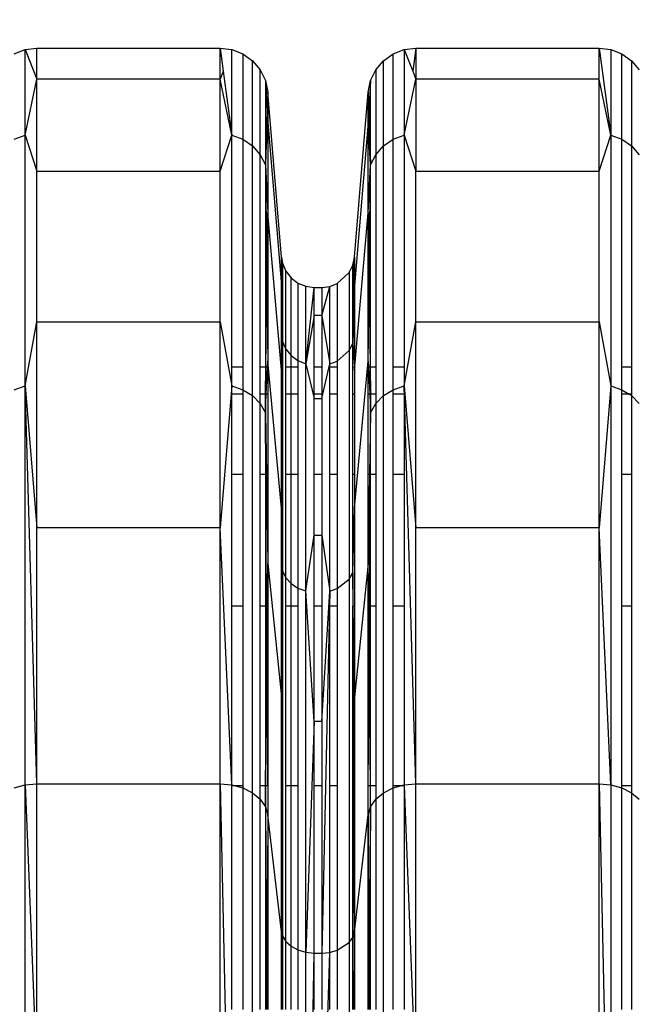
# Model space of a CAD drawing. Units: millimetres. Extents: x 36478 to 46646, y -7397 to 2997.
# Drawn here: x 42460 to 42537, y -3199 to -3076 of the extents above; entities that cross this region are included whole.
import ezdxf

# ---------------------------------------------------------------- set-up
doc = ezdxf.new("R2010")
doc.units = ezdxf.units.MM
doc.layers.add('Strefa bezpieczna', color=8, linetype='Continuous')
doc.dimstyles.get("Standard").update_dxf_attribs({"dimtxt": 180, "dimasz": 200, "dimexe": 0.18, "dimexo": 0.0625, "dimgap": 200, "dimtad": 0, "dimtih": 1, "dimtoh": 1, "dimlfac": 0.001, "dimzin": 0, "dimdsep": 46, "dimtxsty": 'Standard', "dimcen": 0.09, "dimse1": 1, "dimse2": 1, "dimadec": 0, "dimazin": 0, "dimtfac": 1, "dimtdec": 4, "dimtofl": 0, "dimtmove": 0, "dimatfit": 3, "dimfxl": 1, "dimtolj": 1, "dimtzin": 0, "dimarcsym": 0})

# ---------------------------------------------------------------- blocks, each defined once
blk = doc.blocks.new('*D113')
at = {"layer": 'Defpoints', "color": 0}
for p in [(41327.68, 1681.77), (36716.79, -7396.87), (43636.54, -7396.87)]:
    blk.add_point(p, dxfattribs=at)
at = {"layer": 'Strefa bezpieczna', "color": 0, "lineweight": -2}
for p, q in [((36716.79, 1481.77), (36716.79, -2567.55)), ((36716.79, -7196.87), (36716.79, -3147.55))]:
    blk.add_line(p, q, dxfattribs=at)
at = {"layer": 'Strefa bezpieczna', "color": 0}
for points in [[(36750.12, 1481.77), (36683.45, 1481.77), (36716.79, 1681.77)], [(36683.45, -7196.87), (36750.12, -7196.87), (36716.79, -7396.87)]]:
    blk.add_solid(points, dxfattribs=at)
at = {"layer": 'Strefa bezpieczna', "color": 0, "insert": (36716.79, -2857.55), "char_height": 180, "attachment_point": 5}
blk.add_mtext('\\A1;9.08', dxfattribs=at)
blk = doc.blocks.new('*D114')
at = {"layer": 'Defpoints', "color": 0}
for p in [(41594.54, 181.77), (37913.42, -5433.02), (43422.54, -5433.02)]:
    blk.add_point(p, dxfattribs=at)
at = {"layer": 'Strefa bezpieczna', "color": 0, "lineweight": -2}
for p, q in [((37913.42, -18.23), (37913.42, -2230.38)), ((37913.42, -5233.02), (37913.42, -2810.38))]:
    blk.add_line(p, q, dxfattribs=at)
at = {"layer": 'Strefa bezpieczna', "color": 0}
for points in [[(37946.75, -18.23), (37880.08, -18.23), (37913.42, 181.77)], [(37880.08, -5233.02), (37946.75, -5233.02), (37913.42, -5433.02)]]:
    blk.add_solid(points, dxfattribs=at)
at = {"layer": 'Strefa bezpieczna', "color": 0, "insert": (37913.42, -2520.38), "char_height": 180, "attachment_point": 5}
blk.add_mtext('\\A1;5.61', dxfattribs=at)
blk = doc.blocks.new('*D115')
at = {"layer": 'Defpoints', "color": 0}
for p in [(46645.54, 2878.69), (39190.82, -1425.94), (46645.54, -3394.11)]:
    blk.add_point(p, dxfattribs=at)
at = {"layer": 'Strefa bezpieczna', "color": 0, "lineweight": -2}
for p, q in [((39390.82, 2878.69), (42715.04, 2878.69)), ((46445.54, 2878.69), (43655.04, 2878.69))]:
    blk.add_line(p, q, dxfattribs=at)
at = {"layer": 'Strefa bezpieczna', "color": 0}
for points in [[(39390.82, 2912.02), (39390.82, 2845.36), (39190.82, 2878.69)], [(46445.54, 2845.36), (46445.54, 2912.02), (46645.54, 2878.69)]]:
    blk.add_solid(points, dxfattribs=at)
at = {"layer": 'Strefa bezpieczna', "color": 0, "insert": (43185.04, 2878.69), "char_height": 180, "attachment_point": 5}
blk.add_mtext('\\A1;7.45', dxfattribs=at)
blk = doc.blocks.new('*D116')
at = {"layer": 'Defpoints', "color": 0}
for p in [(45145.54, 2334.61), (45145.54, -3007.11), (40787.76, -3426.01)]:
    blk.add_point(p, dxfattribs=at)
at = {"layer": 'Strefa bezpieczna', "color": 0, "lineweight": -2}
for p, q in [((40987.76, 2334.61), (42672.44, 2334.61)), ((44945.54, 2334.61), (43612.44, 2334.61))]:
    blk.add_line(p, q, dxfattribs=at)
at = {"layer": 'Strefa bezpieczna', "color": 0}
for points in [[(40987.76, 2367.94), (40987.76, 2301.27), (40787.76, 2334.61)], [(44945.54, 2301.27), (44945.54, 2367.94), (45145.54, 2334.61)]]:
    blk.add_solid(points, dxfattribs=at)
at = {"layer": 'Strefa bezpieczna', "color": 0, "insert": (43142.44, 2334.61), "char_height": 180, "attachment_point": 5}
blk.add_mtext('\\A1;4.36', dxfattribs=at)

msp = doc.modelspace()

# ---------------------------------------------------------------- linework, layer by layer
for p, q in [((42459.422, -3079.832), (42460.805, -3079.293)), ((42460.805, -3079.293), (42462.277, -3079.109)), ((42460.805, -3090.02), (42460.805, -3079.293)), ((42460.805, -3079.293), (42462.277, -3082.987)), ((42462.277, -3082.987), (42462.277, -3079.109)), ((42462.277, -3079.109), (42485.236, -3079.109)), ((42485.236, -3082.987), (42485.236, -3079.109)), ((42485.236, -3079.109), (42486.708, -3079.293)), ((42485.236, -3079.109), (42485.627, -3082.006)), ((42486.708, -3090.02), (42486.708, -3079.293)), ((42486.708, -3079.293), (42488.09, -3079.832)), ((42506.922, -3079.832), (42508.305, -3079.293)), ((42508.305, -3079.293), (42509.777, -3079.109)), ((42508.305, -3079.293), (42508.305, -3090.02)), ((42508.305, -3079.293), (42509.386, -3082.006)), ((42509.777, -3079.109), (42509.386, -3082.006)), ((42509.777, -3079.109), (42509.777, -3082.987)), ((42509.777, -3079.109), (42532.736, -3079.109)), ((42532.736, -3082.987), (42532.736, -3079.109)), ((42532.736, -3079.109), (42534.208, -3079.293)), ((42532.736, -3079.109), (42534.208, -3090.02)), ((42534.208, -3079.293), (42535.59, -3079.832)), ((42534.208, -3079.293), (42534.208, -3090.02)), ((42488.09, -3079.832), (42488.09, -3090.54)), ((42488.09, -3079.832), (42489.298, -3080.694)), ((42505.714, -3080.694), (42506.922, -3079.832)), ((42506.922, -3090.54), (42506.922, -3079.832)), ((42535.59, -3090.54), (42535.59, -3079.832)), ((42535.59, -3079.832), (42536.798, -3080.694)), ((42489.298, -3091.373), (42489.298, -3080.694)), ((42489.298, -3080.694), (42490.257, -3081.826)), ((42504.755, -3081.826), (42505.714, -3080.694)), ((42505.714, -3091.373), (42505.714, -3080.694)), ((42536.798, -3080.694), (42536.798, -3091.373)), ((42536.798, -3080.694), (42537.757, -3081.826)), ((42460.805, -3090.02), (42462.277, -3082.987)), ((42462.277, -3094.526), (42462.277, -3082.987)), ((42485.236, -3082.987), (42462.277, -3082.987)), ((42485.627, -3082.006), (42485.236, -3082.987)), ((42485.236, -3094.526), (42485.236, -3082.987)), ((42486.708, -3090.02), (42485.236, -3082.987)), ((42485.627, -3082.006), (42486.708, -3090.02)), ((42490.257, -3092.467), (42490.257, -3081.826)), ((42490.257, -3081.826), (42490.91, -3083.159)), ((42504.103, -3083.159), (42504.755, -3081.826)), ((42504.755, -3081.826), (42504.755, -3092.467)), ((42508.305, -3090.02), (42509.777, -3082.987)), ((42509.386, -3082.006), (42509.777, -3082.987)), ((42509.777, -3082.987), (42509.777, -3094.526)), ((42532.736, -3082.987), (42509.777, -3082.987)), ((42532.736, -3094.526), (42532.736, -3082.987)), ((42534.208, -3090.02), (42532.736, -3082.987)), ((42490.91, -3083.159), (42490.91, -3093.754)), ((42490.91, -3083.159), (42491.215, -3084.611)), ((42490.91, -3083.159), (42491.134, -3087.029)), ((42503.798, -3084.611), (42504.103, -3083.159)), ((42504.103, -3083.159), (42503.879, -3087.029)), ((42504.103, -3093.754), (42504.103, -3083.159)), ((42491.215, -3084.611), (42491.134, -3087.029)), ((42491.215, -3084.611), (42491.215, -3088.421)), ((42492.942, -3105.335), (42491.215, -3084.611)), ((42502.071, -3105.335), (42503.798, -3084.611)), ((42503.798, -3088.421), (42503.798, -3084.611)), ((42503.798, -3084.611), (42503.879, -3087.029)), ((42491.134, -3087.029), (42490.91, -3093.754)), ((42491.134, -3087.029), (42491.215, -3088.421)), ((42503.879, -3087.029), (42503.798, -3088.421)), ((42503.879, -3087.029), (42504.103, -3093.754)), ((42490.91, -3093.754), (42491.215, -3088.421)), ((42491.215, -3088.421), (42491.215, -3099.759)), ((42491.215, -3088.421), (42492.942, -3108.89)), ((42503.798, -3088.421), (42502.071, -3108.89)), ((42503.798, -3099.759), (42503.798, -3088.421)), ((42504.103, -3093.754), (42503.798, -3088.421)), ((42459.422, -3090.54), (42460.805, -3090.02)), ((42460.805, -3121.47), (42460.805, -3090.02)), ((42460.805, -3090.02), (42462.277, -3094.526)), ((42485.236, -3094.526), (42486.708, -3090.02)), ((42486.708, -3090.02), (42488.09, -3090.54)), ((42486.708, -3119.109), (42486.708, -3090.02)), ((42506.922, -3090.54), (42508.305, -3090.02)), ((42508.305, -3090.02), (42509.777, -3094.526)), ((42508.305, -3090.02), (42508.305, -3119.109)), ((42532.736, -3094.526), (42534.208, -3090.02)), ((42534.208, -3090.02), (42535.59, -3090.54)), ((42534.208, -3090.02), (42534.208, -3121.47)), ((42488.09, -3090.54), (42489.298, -3091.373)), ((42488.09, -3090.54), (42488.09, -3119.109)), ((42489.298, -3122.683), (42489.298, -3091.373)), ((42489.298, -3091.373), (42490.257, -3092.467)), ((42504.755, -3092.467), (42505.714, -3091.373)), ((42505.714, -3091.373), (42506.922, -3090.54)), ((42505.714, -3122.683), (42505.714, -3091.373)), ((42506.922, -3119.109), (42506.922, -3090.54)), ((42535.59, -3090.54), (42536.798, -3091.373)), ((42535.59, -3119.109), (42535.59, -3090.54)), ((42536.798, -3091.373), (42537.757, -3092.467)), ((42536.798, -3091.373), (42536.798, -3119.109)), ((42490.257, -3092.467), (42490.91, -3093.754)), ((42490.257, -3119.109), (42490.257, -3092.467)), ((42504.103, -3093.754), (42504.755, -3092.467)), ((42504.755, -3092.467), (42504.755, -3119.109)), ((42490.91, -3093.754), (42491.215, -3099.759)), ((42490.91, -3093.754), (42491.101, -3109.139)), ((42490.91, -3093.754), (42490.91, -3119.109)), ((42503.798, -3099.759), (42504.103, -3093.754)), ((42503.912, -3109.139), (42504.103, -3093.754)), ((42504.103, -3119.109), (42504.103, -3093.754)), ((42462.277, -3113.442), (42462.277, -3094.526)), ((42462.277, -3094.526), (42485.236, -3094.526)), ((42485.236, -3113.442), (42485.236, -3094.526)), ((42509.777, -3113.442), (42509.777, -3094.526)), ((42509.777, -3094.526), (42532.736, -3094.526)), ((42532.736, -3113.442), (42532.736, -3094.526)), ((42491.101, -3109.139), (42491.215, -3099.759)), ((42491.215, -3099.759), (42491.215, -3118.344)), ((42492.942, -3119.468), (42491.215, -3099.759)), ((42502.071, -3119.468), (42503.798, -3099.759)), ((42503.798, -3118.344), (42503.798, -3099.759)), ((42503.798, -3099.759), (42503.912, -3109.139)), ((42492.942, -3105.335), (42493.068, -3106.058)), ((42492.942, -3108.89), (42492.942, -3105.335)), ((42492.975, -3108.137), (42492.942, -3105.335)), ((42492.975, -3108.137), (42493.068, -3106.058)), ((42493.068, -3106.058), (42493.479, -3107.051)), ((42493.068, -3106.058), (42493.068, -3115.873)), ((42501.414, -3107.245), (42501.862, -3106.331)), ((42501.862, -3106.331), (42502.071, -3105.335)), ((42501.862, -3116.137), (42501.862, -3106.331)), ((42502.015, -3108.209), (42501.862, -3106.331)), ((42502.015, -3108.209), (42502.071, -3105.335)), ((42502.071, -3105.335), (42502.071, -3108.89)), ((42493.479, -3107.051), (42494.133, -3107.903)), ((42493.479, -3116.832), (42493.479, -3107.051)), ((42499.927, -3108.613), (42501.414, -3107.245)), ((42501.414, -3107.245), (42501.414, -3117.02)), ((42492.942, -3108.89), (42492.975, -3108.137)), ((42492.942, -3108.89), (42493.068, -3115.873)), ((42492.942, -3119.109), (42492.942, -3108.89)), ((42493.068, -3115.873), (42492.975, -3108.137)), ((42494.133, -3107.903), (42494.986, -3108.558)), ((42494.133, -3117.656), (42494.133, -3107.903)), ((42494.986, -3108.558), (42495.978, -3108.969)), ((42494.986, -3108.558), (42494.986, -3118.287)), ((42498.979, -3108.983), (42499.927, -3108.613)), ((42499.927, -3108.613), (42499.927, -3118.341)), ((42501.862, -3116.137), (42502.015, -3108.209)), ((42502.071, -3108.89), (42501.862, -3116.137)), ((42502.071, -3108.89), (42502.015, -3108.209)), ((42502.071, -3108.89), (42502.071, -3119.109)), ((42490.979, -3119.109), (42491.101, -3109.139)), ((42491.101, -3109.139), (42491.215, -3118.344)), ((42495.978, -3108.969), (42497.044, -3109.109)), ((42495.978, -3118.685), (42495.978, -3108.969)), ((42495.978, -3118.685), (42497.044, -3109.109)), ((42497.044, -3112.618), (42497.044, -3109.109)), ((42497.044, -3109.109), (42497.969, -3109.109)), ((42497.969, -3109.109), (42498.979, -3108.983)), ((42497.969, -3112.618), (42498.979, -3108.983)), ((42497.969, -3109.109), (42497.969, -3112.618)), ((42498.979, -3118.699), (42498.979, -3108.983)), ((42503.798, -3118.344), (42503.912, -3109.139)), ((42503.912, -3109.139), (42504.033, -3119.109)), ((42497.044, -3112.618), (42495.978, -3118.685)), ((42497.969, -3112.618), (42497.044, -3112.618)), ((42497.044, -3119.109), (42497.044, -3112.618)), ((42497.969, -3112.618), (42498.979, -3118.699)), ((42497.969, -3112.618), (42497.969, -3119.109)), ((42460.805, -3121.47), (42462.277, -3113.442)), ((42462.277, -3139.269), (42462.277, -3113.442)), ((42462.277, -3113.442), (42485.236, -3113.442)), ((42485.236, -3139.269), (42485.236, -3113.442)), ((42485.236, -3113.442), (42486.708, -3121.47)), ((42508.305, -3121.47), (42509.777, -3113.442)), ((42509.777, -3139.269), (42509.777, -3113.442)), ((42509.777, -3113.442), (42532.736, -3113.442)), ((42532.736, -3139.269), (42532.736, -3113.442)), ((42532.736, -3113.442), (42534.208, -3121.47)), ((42492.942, -3119.109), (42493.068, -3115.873)), ((42493.068, -3115.873), (42493.479, -3116.832)), ((42493.068, -3115.873), (42493.068, -3119.109)), ((42501.414, -3117.02), (42501.862, -3116.137)), ((42501.862, -3116.137), (42502.071, -3119.109)), ((42501.862, -3119.109), (42501.862, -3116.137)), ((42493.479, -3116.832), (42494.133, -3117.656)), ((42493.479, -3119.109), (42493.479, -3116.832)), ((42499.927, -3118.341), (42501.414, -3117.02)), ((42501.414, -3117.02), (42501.414, -3145.678)), ((42491.179, -3119.109), (42491.215, -3118.344)), ((42492.942, -3136.809), (42491.215, -3118.344)), ((42491.215, -3118.344), (42491.215, -3119.109)), ((42494.133, -3117.656), (42494.986, -3118.287)), ((42494.133, -3119.109), (42494.133, -3117.656)), ((42494.986, -3118.287), (42495.978, -3118.685)), ((42494.986, -3118.287), (42494.986, -3119.109)), ((42495.978, -3118.685), (42497.044, -3123.058)), ((42495.978, -3147.17), (42495.978, -3118.685)), ((42497.969, -3123.058), (42498.979, -3118.699)), ((42498.979, -3118.699), (42499.927, -3118.341)), ((42498.979, -3119.109), (42498.979, -3118.699)), ((42499.927, -3118.341), (42499.927, -3119.109)), ((42502.071, -3136.809), (42503.798, -3118.344)), ((42503.798, -3118.344), (42503.834, -3119.109)), ((42503.798, -3119.109), (42503.798, -3118.344)), ((42488.09, -3119.109), (42486.708, -3119.109)), ((42486.708, -3121.47), (42486.708, -3119.109)), ((42488.09, -3119.109), (42488.09, -3121.937)), ((42490.91, -3119.109), (42490.257, -3119.109)), ((42490.257, -3122.495), (42490.257, -3119.109)), ((42490.979, -3119.109), (42490.91, -3119.109)), ((42490.91, -3119.109), (42490.91, -3122.495)), ((42490.938, -3122.495), (42490.979, -3119.109)), ((42491.179, -3119.109), (42490.979, -3119.109)), ((42491.019, -3122.495), (42491.179, -3119.109)), ((42491.215, -3119.109), (42491.179, -3119.109)), ((42491.215, -3119.109), (42491.215, -3122.495)), ((42493.068, -3119.109), (42492.942, -3119.109)), ((42492.942, -3119.468), (42492.942, -3119.109)), ((42492.942, -3122.495), (42492.942, -3119.468)), ((42493.068, -3119.109), (42493.068, -3122.495)), ((42494.133, -3119.109), (42493.479, -3119.109)), ((42493.479, -3122.495), (42493.479, -3119.109)), ((42494.986, -3119.109), (42494.133, -3119.109)), ((42494.133, -3122.495), (42494.133, -3119.109)), ((42494.986, -3119.109), (42494.986, -3122.495)), ((42497.969, -3119.109), (42497.044, -3119.109)), ((42497.044, -3122.495), (42497.044, -3119.109)), ((42497.969, -3119.109), (42497.969, -3122.495)), ((42499.927, -3119.109), (42498.979, -3119.109)), ((42498.979, -3122.495), (42498.979, -3119.109)), ((42499.927, -3119.109), (42499.927, -3122.495)), ((42502.071, -3119.109), (42501.862, -3119.109)), ((42501.862, -3122.495), (42501.862, -3119.109)), ((42502.071, -3119.109), (42502.071, -3119.468)), ((42502.071, -3119.468), (42502.071, -3122.495)), ((42503.834, -3119.109), (42503.798, -3119.109)), ((42503.798, -3122.495), (42503.798, -3119.109)), ((42504.033, -3119.109), (42503.834, -3119.109)), ((42503.834, -3119.109), (42503.993, -3122.495)), ((42504.103, -3119.109), (42504.033, -3119.109)), ((42504.033, -3119.109), (42504.075, -3122.495)), ((42504.103, -3122.495), (42504.103, -3119.109)), ((42504.755, -3119.109), (42504.103, -3119.109)), ((42504.755, -3119.109), (42504.755, -3122.495)), ((42508.305, -3119.109), (42506.922, -3119.109)), ((42506.922, -3121.937), (42506.922, -3119.109)), ((42508.305, -3119.109), (42508.305, -3121.47)), ((42536.798, -3119.109), (42535.59, -3119.109)), ((42535.59, -3121.937), (42535.59, -3119.109)), ((42536.798, -3119.109), (42536.798, -3122.495)), ((42459.422, -3121.937), (42460.805, -3121.47)), ((42460.805, -3171.5), (42460.805, -3121.47)), ((42460.805, -3121.47), (42462.277, -3139.269)), ((42462.277, -3171.37), (42460.805, -3121.47)), ((42486.708, -3121.47), (42485.236, -3139.269)), ((42486.708, -3121.47), (42488.09, -3121.937)), ((42486.708, -3122.495), (42486.708, -3121.47)), ((42488.09, -3122.495), (42486.708, -3122.495)), ((42486.708, -3132.568), (42486.708, -3122.495)), ((42488.09, -3121.937), (42489.298, -3122.683)), ((42488.09, -3121.937), (42488.09, -3122.495)), ((42488.09, -3122.495), (42488.09, -3132.568)), ((42490.257, -3123.664), (42490.257, -3122.495)), ((42490.91, -3122.495), (42490.257, -3122.495)), ((42490.91, -3122.495), (42490.91, -3124.818)), ((42490.91, -3124.818), (42491.019, -3122.495)), ((42490.91, -3124.818), (42490.938, -3122.495)), ((42490.938, -3122.495), (42490.91, -3122.495)), ((42491.019, -3122.495), (42490.938, -3122.495)), ((42491.215, -3122.495), (42491.019, -3122.495)), ((42491.215, -3122.495), (42491.215, -3132.568)), ((42493.068, -3122.495), (42492.942, -3122.495)), ((42492.942, -3132.568), (42492.942, -3122.495)), ((42493.068, -3122.495), (42493.068, -3132.568)), ((42494.133, -3122.495), (42493.479, -3122.495)), ((42493.479, -3132.568), (42493.479, -3122.495)), ((42494.986, -3122.495), (42494.133, -3122.495)), ((42494.133, -3132.568), (42494.133, -3122.495)), ((42494.986, -3122.495), (42494.986, -3132.568)), ((42497.969, -3122.495), (42497.044, -3122.495)), ((42497.044, -3123.058), (42497.044, -3122.495)), ((42497.969, -3122.495), (42497.969, -3123.058)), ((42499.927, -3122.495), (42498.979, -3122.495)), ((42498.979, -3132.568), (42498.979, -3122.495)), ((42499.927, -3122.495), (42499.927, -3132.568)), ((42502.071, -3122.495), (42501.862, -3122.495)), ((42501.862, -3132.568), (42501.862, -3122.495)), ((42502.071, -3122.495), (42502.071, -3132.568)), ((42503.993, -3122.495), (42503.798, -3122.495)), ((42503.798, -3132.568), (42503.798, -3122.495)), ((42504.075, -3122.495), (42503.993, -3122.495)), ((42503.993, -3122.495), (42504.103, -3124.818)), ((42504.103, -3122.495), (42504.075, -3122.495)), ((42504.075, -3122.495), (42504.103, -3124.818)), ((42504.103, -3124.818), (42504.103, -3122.495)), ((42504.755, -3122.495), (42504.103, -3122.495)), ((42504.755, -3122.495), (42504.755, -3123.664)), ((42505.714, -3122.683), (42506.922, -3121.937)), ((42506.922, -3121.937), (42508.305, -3121.47)), ((42506.922, -3122.495), (42506.922, -3121.937)), ((42508.305, -3122.495), (42506.922, -3122.495)), ((42506.922, -3132.568), (42506.922, -3122.495)), ((42508.305, -3121.47), (42509.777, -3139.269)), ((42509.777, -3171.37), (42508.305, -3121.47)), ((42508.305, -3121.47), (42508.305, -3122.495)), ((42508.305, -3122.495), (42508.305, -3132.568)), ((42534.208, -3121.47), (42532.736, -3139.269)), ((42534.208, -3121.47), (42535.59, -3121.937)), ((42534.208, -3121.47), (42534.208, -3171.5)), ((42535.59, -3121.937), (42536.493, -3122.495)), ((42535.59, -3122.495), (42535.59, -3121.937)), ((42536.493, -3122.495), (42535.59, -3122.495)), ((42535.59, -3132.568), (42535.59, -3122.495)), ((42536.798, -3122.495), (42536.493, -3122.495)), ((42536.493, -3122.495), (42536.798, -3122.683)), ((42536.798, -3122.495), (42536.798, -3122.683)), ((42489.298, -3172.491), (42489.298, -3122.683)), ((42489.298, -3122.683), (42490.257, -3123.664)), ((42490.257, -3123.664), (42490.91, -3124.818)), ((42490.257, -3132.568), (42490.257, -3123.664)), ((42497.044, -3123.058), (42497.969, -3123.058)), ((42497.044, -3132.568), (42497.044, -3123.058)), ((42497.969, -3123.058), (42497.969, -3132.568)), ((42504.103, -3124.818), (42504.755, -3123.664)), ((42504.755, -3123.664), (42505.714, -3122.683)), ((42504.755, -3123.664), (42504.755, -3132.568)), ((42505.714, -3172.491), (42505.714, -3122.683)), ((42536.798, -3122.683), (42537.757, -3123.664)), ((42536.798, -3122.683), (42536.798, -3132.568)), ((42490.91, -3124.818), (42491.035, -3132.568)), ((42490.957, -3132.568), (42490.91, -3124.818)), ((42490.91, -3124.818), (42490.91, -3132.568)), ((42504.103, -3124.818), (42503.978, -3132.568)), ((42504.056, -3132.568), (42504.103, -3124.818)), ((42504.103, -3132.568), (42504.103, -3124.818)), ((42488.09, -3132.568), (42486.708, -3132.568)), ((42486.708, -3149.082), (42486.708, -3132.568)), ((42488.09, -3132.568), (42488.09, -3149.082)), ((42490.91, -3132.568), (42490.257, -3132.568)), ((42490.257, -3149.082), (42490.257, -3132.568)), ((42490.957, -3132.568), (42490.91, -3132.568)), ((42490.91, -3132.568), (42490.91, -3149.082)), ((42491.056, -3149.082), (42490.957, -3132.568)), ((42491.035, -3132.568), (42490.957, -3132.568)), ((42491.035, -3132.568), (42491.215, -3143.72)), ((42491.215, -3132.568), (42491.035, -3132.568)), ((42491.215, -3132.568), (42491.215, -3143.72)), ((42493.068, -3132.568), (42492.942, -3132.568)), ((42492.942, -3136.809), (42492.942, -3132.568)), ((42493.068, -3132.568), (42493.068, -3144.65)), ((42494.133, -3132.568), (42493.479, -3132.568)), ((42493.479, -3145.509), (42493.479, -3132.568)), ((42494.986, -3132.568), (42494.133, -3132.568)), ((42494.133, -3146.248), (42494.133, -3132.568)), ((42494.986, -3132.568), (42494.986, -3146.814)), ((42497.969, -3132.568), (42497.044, -3132.568)), ((42497.044, -3140.172), (42497.044, -3132.568)), ((42497.969, -3132.568), (42497.969, -3140.172)), ((42499.927, -3132.568), (42498.979, -3132.568)), ((42498.979, -3147.183), (42498.979, -3132.568)), ((42499.927, -3132.568), (42499.927, -3146.862)), ((42502.071, -3132.568), (42501.862, -3132.568)), ((42501.862, -3144.886), (42501.862, -3132.568)), ((42502.071, -3132.568), (42502.071, -3136.809)), ((42503.978, -3132.568), (42503.798, -3132.568)), ((42503.798, -3143.72), (42503.798, -3132.568)), ((42503.978, -3132.568), (42503.798, -3143.72)), ((42503.956, -3149.082), (42504.056, -3132.568)), ((42504.056, -3132.568), (42503.978, -3132.568)), ((42504.103, -3132.568), (42504.056, -3132.568)), ((42504.755, -3132.568), (42504.103, -3132.568)), ((42504.103, -3149.082), (42504.103, -3132.568)), ((42504.755, -3132.568), (42504.755, -3149.082)), ((42508.305, -3132.568), (42506.922, -3132.568)), ((42506.922, -3149.082), (42506.922, -3132.568)), ((42508.305, -3132.568), (42508.305, -3149.082)), ((42536.798, -3132.568), (42535.59, -3132.568)), ((42535.59, -3149.082), (42535.59, -3132.568)), ((42536.798, -3132.568), (42536.798, -3149.082)), ((42492.942, -3136.809), (42493.068, -3144.65)), ((42492.942, -3149.082), (42492.942, -3136.809)), ((42501.862, -3144.886), (42502.071, -3136.809)), ((42502.071, -3136.809), (42502.071, -3149.082)), ((42462.277, -3171.37), (42462.277, -3139.269)), ((42485.236, -3139.269), (42462.277, -3139.269)), ((42485.236, -3171.37), (42485.236, -3139.269)), ((42486.708, -3171.5), (42485.236, -3139.269)), ((42509.777, -3171.37), (42509.777, -3139.269)), ((42532.736, -3139.269), (42509.777, -3139.269)), ((42532.736, -3171.37), (42532.736, -3139.269)), ((42534.208, -3171.5), (42532.736, -3139.269)), ((42495.978, -3147.17), (42497.044, -3140.172)), ((42497.044, -3140.172), (42497.969, -3140.172)), ((42497.044, -3149.082), (42497.044, -3140.172)), ((42497.969, -3140.172), (42498.979, -3147.183)), ((42497.969, -3140.172), (42497.969, -3149.082)), ((42491.161, -3149.082), (42491.215, -3143.72)), ((42491.215, -3143.72), (42492.942, -3160.486)), ((42491.215, -3143.72), (42491.215, -3149.082)), ((42493.033, -3149.082), (42493.068, -3144.65)), ((42493.068, -3144.65), (42493.479, -3145.509)), ((42493.068, -3144.65), (42493.068, -3149.082)), ((42503.798, -3143.72), (42502.071, -3160.486)), ((42503.851, -3149.082), (42503.798, -3143.72)), ((42503.798, -3149.082), (42503.798, -3143.72)), ((42493.479, -3145.509), (42494.133, -3146.248)), ((42493.479, -3149.082), (42493.479, -3145.509)), ((42499.927, -3146.862), (42501.414, -3145.678)), ((42501.414, -3145.678), (42501.862, -3144.886)), ((42501.414, -3145.678), (42501.414, -3191.266)), ((42501.918, -3149.082), (42501.862, -3144.886)), ((42501.862, -3144.886), (42501.862, -3149.082)), ((42494.133, -3146.248), (42494.986, -3146.814)), ((42494.133, -3149.082), (42494.133, -3146.248)), ((42494.986, -3146.814), (42495.978, -3147.17)), ((42494.986, -3146.814), (42494.986, -3149.082)), ((42495.978, -3192.484), (42495.978, -3147.17)), ((42497.044, -3163.539), (42495.978, -3147.17)), ((42497.969, -3163.539), (42498.979, -3147.183)), ((42498.979, -3147.183), (42497.969, -3192.584)), ((42498.979, -3147.183), (42499.927, -3146.862)), ((42498.979, -3149.082), (42498.979, -3147.183)), ((42499.927, -3146.862), (42499.927, -3149.082)), ((42488.09, -3149.082), (42486.708, -3149.082)), ((42486.708, -3171.5), (42486.708, -3149.082)), ((42488.09, -3149.082), (42488.09, -3171.629)), ((42490.91, -3149.082), (42490.257, -3149.082)), ((42490.257, -3171.629), (42490.257, -3149.082)), ((42491.056, -3149.082), (42490.91, -3149.082)), ((42490.91, -3149.082), (42490.91, -3171.629)), ((42491.096, -3155.608), (42491.056, -3149.082)), ((42491.161, -3149.082), (42491.056, -3149.082)), ((42491.096, -3155.608), (42491.161, -3149.082)), ((42491.215, -3149.082), (42491.161, -3149.082)), ((42491.215, -3149.082), (42491.215, -3171.629)), ((42493.033, -3149.082), (42492.942, -3149.082)), ((42492.942, -3160.486), (42493.033, -3149.082)), ((42492.942, -3160.486), (42492.942, -3149.082)), ((42493.033, -3149.082), (42492.989, -3171.629)), ((42493.068, -3149.082), (42493.033, -3149.082)), ((42493.068, -3149.082), (42493.068, -3171.629)), ((42494.133, -3149.082), (42493.479, -3149.082)), ((42493.479, -3171.629), (42493.479, -3149.082)), ((42494.986, -3149.082), (42494.133, -3149.082)), ((42494.133, -3171.629), (42494.133, -3149.082)), ((42494.986, -3149.082), (42494.986, -3171.629)), ((42497.969, -3149.082), (42497.044, -3149.082)), ((42497.044, -3163.539), (42497.044, -3149.082)), ((42497.969, -3149.082), (42497.969, -3163.539)), ((42499.927, -3149.082), (42498.979, -3149.082)), ((42498.979, -3171.629), (42498.979, -3149.082)), ((42499.927, -3149.082), (42499.927, -3171.629)), ((42501.918, -3149.082), (42501.862, -3149.082)), ((42501.862, -3171.629), (42501.862, -3149.082)), ((42501.862, -3149.082), (42501.986, -3171.629)), ((42502.071, -3149.082), (42501.918, -3149.082)), ((42502.071, -3160.486), (42501.918, -3149.082)), ((42502.071, -3149.082), (42502.071, -3160.486)), ((42503.851, -3149.082), (42503.798, -3149.082)), ((42503.798, -3171.629), (42503.798, -3149.082)), ((42503.956, -3149.082), (42503.851, -3149.082)), ((42503.917, -3155.608), (42503.851, -3149.082)), ((42503.917, -3155.608), (42503.956, -3149.082)), ((42504.103, -3149.082), (42503.956, -3149.082)), ((42504.103, -3171.629), (42504.103, -3149.082)), ((42504.755, -3149.082), (42504.103, -3149.082)), ((42504.755, -3149.082), (42504.755, -3171.629)), ((42508.305, -3149.082), (42506.922, -3149.082)), ((42506.922, -3171.629), (42506.922, -3149.082)), ((42508.305, -3149.082), (42508.305, -3171.5)), ((42536.798, -3149.082), (42535.59, -3149.082)), ((42535.59, -3171.629), (42535.59, -3149.082)), ((42536.798, -3149.082), (42536.798, -3171.629)), ((42490.936, -3171.629), (42491.096, -3155.608)), ((42491.215, -3171.629), (42491.096, -3155.608)), ((42503.798, -3171.629), (42503.917, -3155.608)), ((42504.077, -3171.629), (42503.917, -3155.608)), ((42492.942, -3171.629), (42492.942, -3160.486)), ((42492.942, -3160.486), (42492.989, -3171.629)), ((42502.071, -3160.486), (42501.986, -3171.629)), ((42502.071, -3160.486), (42502.071, -3171.629)), ((42497.044, -3163.539), (42495.978, -3192.484)), ((42497.969, -3163.539), (42497.044, -3163.539)), ((42497.044, -3171.629), (42497.044, -3163.539)), ((42497.969, -3163.539), (42497.969, -3171.629)), ((42459.422, -3171.881), (42460.805, -3171.5)), ((42460.805, -3171.5), (42462.277, -3171.37)), ((42460.805, -3236.701), (42460.805, -3171.5)), ((42460.805, -3171.5), (42462.277, -3208.957)), ((42462.277, -3208.957), (42462.277, -3171.37)), ((42462.277, -3171.37), (42485.236, -3171.37)), ((42485.236, -3208.957), (42485.236, -3171.37)), ((42485.236, -3171.37), (42486.708, -3171.5)), ((42485.236, -3171.37), (42486.708, -3236.701)), ((42486.708, -3171.5), (42487.176, -3171.629)), ((42486.708, -3171.629), (42486.708, -3171.5)), ((42487.176, -3171.629), (42486.708, -3171.629)), ((42486.708, -3199.655), (42486.708, -3171.629)), ((42488.09, -3171.629), (42487.176, -3171.629)), ((42487.176, -3171.629), (42488.09, -3171.881)), ((42488.09, -3171.629), (42488.09, -3171.881)), ((42488.09, -3171.881), (42489.298, -3172.491)), ((42488.09, -3171.881), (42488.09, -3199.655)), ((42490.91, -3171.629), (42490.257, -3171.629)), ((42490.257, -3173.291), (42490.257, -3171.629)), ((42490.91, -3171.629), (42490.91, -3174.234)), ((42490.91, -3174.234), (42490.936, -3171.629)), ((42490.936, -3171.629), (42490.91, -3171.629)), ((42491.215, -3171.629), (42490.936, -3171.629)), ((42491.215, -3171.629), (42491.215, -3175.261)), ((42492.989, -3171.629), (42492.942, -3171.629)), ((42492.942, -3189.915), (42492.942, -3171.629)), ((42493.068, -3171.629), (42492.989, -3171.629)), ((42492.989, -3171.629), (42492.991, -3172.202)), ((42493.068, -3171.629), (42493.068, -3190.426)), ((42494.133, -3171.629), (42493.479, -3171.629)), ((42493.479, -3191.128), (42493.479, -3171.629)), ((42494.986, -3171.629), (42494.133, -3171.629)), ((42494.133, -3191.731), (42494.133, -3171.629)), ((42494.986, -3171.629), (42494.986, -3192.194)), ((42497.969, -3171.629), (42497.044, -3171.629)), ((42497.044, -3192.584), (42497.044, -3171.629)), ((42497.969, -3171.629), (42497.969, -3192.584)), ((42499.927, -3171.629), (42498.979, -3171.629)), ((42498.979, -3192.495), (42498.979, -3171.629)), ((42499.927, -3171.629), (42499.927, -3192.233)), ((42501.986, -3171.629), (42501.862, -3171.629)), ((42501.862, -3190.619), (42501.862, -3171.629)), ((42502.071, -3171.629), (42501.986, -3171.629)), ((42501.986, -3171.629), (42501.989, -3172.284)), ((42502.071, -3171.629), (42502.071, -3189.915)), ((42504.077, -3171.629), (42503.798, -3171.629)), ((42503.798, -3175.261), (42503.798, -3171.629)), ((42504.103, -3171.629), (42504.077, -3171.629)), ((42504.103, -3174.234), (42504.077, -3171.629)), ((42504.103, -3174.234), (42504.103, -3171.629)), ((42504.755, -3171.629), (42504.103, -3171.629)), ((42504.755, -3171.629), (42504.755, -3173.291)), ((42505.714, -3172.491), (42506.922, -3171.881)), ((42507.836, -3171.629), (42506.922, -3171.629)), ((42506.922, -3171.881), (42506.922, -3171.629)), ((42506.922, -3171.881), (42507.836, -3171.629)), ((42506.922, -3199.655), (42506.922, -3171.881)), ((42507.836, -3171.629), (42508.305, -3171.5)), ((42508.31, -3171.629), (42507.836, -3171.629)), ((42508.305, -3171.5), (42509.777, -3171.37)), ((42508.305, -3171.5), (42508.31, -3171.629)), ((42508.31, -3171.629), (42508.305, -3199.655)), ((42508.31, -3171.629), (42509.777, -3208.957)), ((42509.777, -3208.957), (42509.777, -3171.37)), ((42509.777, -3171.37), (42532.736, -3171.37)), ((42532.736, -3208.957), (42532.736, -3171.37)), ((42532.736, -3171.37), (42534.208, -3171.5)), ((42532.736, -3171.37), (42534.208, -3236.701)), ((42534.208, -3171.5), (42535.59, -3171.881)), ((42534.208, -3171.5), (42534.208, -3236.701)), ((42536.798, -3171.629), (42535.59, -3171.629)), ((42535.59, -3171.881), (42535.59, -3171.629)), ((42535.59, -3171.881), (42536.798, -3172.491)), ((42535.59, -3199.655), (42535.59, -3171.881)), ((42536.798, -3171.629), (42536.798, -3172.491)), ((42489.298, -3237.401), (42489.298, -3172.491)), ((42489.298, -3172.491), (42490.257, -3173.291)), ((42492.991, -3172.202), (42492.942, -3189.915)), ((42492.991, -3172.202), (42493.068, -3190.426)), ((42501.989, -3172.284), (42501.862, -3190.619)), ((42501.989, -3172.284), (42502.071, -3189.915)), ((42504.755, -3173.291), (42505.714, -3172.491)), ((42505.714, -3237.401), (42505.714, -3172.491)), ((42536.798, -3172.491), (42537.757, -3173.291)), ((42536.798, -3172.491), (42536.798, -3199.655)), ((42490.257, -3173.291), (42490.91, -3174.234)), ((42490.257, -3199.655), (42490.257, -3173.291)), ((42490.91, -3174.234), (42491.215, -3175.261)), ((42490.91, -3174.234), (42490.91, -3199.655)), ((42490.91, -3174.234), (42491.104, -3198.357)), ((42503.798, -3175.261), (42504.103, -3174.234)), ((42504.103, -3174.234), (42503.909, -3198.357)), ((42504.103, -3174.234), (42504.755, -3173.291)), ((42504.103, -3199.655), (42504.103, -3174.234)), ((42504.755, -3173.291), (42504.755, -3199.655)), ((42491.215, -3175.261), (42491.104, -3198.357)), ((42492.942, -3189.915), (42491.215, -3175.261)), ((42491.215, -3175.261), (42491.215, -3199.655)), ((42502.071, -3189.915), (42503.798, -3175.261)), ((42503.798, -3199.655), (42503.798, -3175.261)), ((42503.798, -3175.261), (42503.909, -3198.357)), ((42492.942, -3189.915), (42493.068, -3190.426)), ((42492.942, -3199.655), (42492.942, -3189.915)), ((42501.862, -3190.619), (42502.071, -3189.915)), ((42502.037, -3199.655), (42502.071, -3189.915)), ((42502.071, -3189.915), (42502.071, -3199.655)), ((42493.034, -3199.655), (42493.068, -3190.426)), ((42493.068, -3190.426), (42493.479, -3191.128)), ((42493.068, -3190.426), (42493.068, -3199.655)), ((42493.479, -3191.128), (42494.133, -3191.731)), ((42493.479, -3199.655), (42493.479, -3191.128)), ((42499.927, -3192.233), (42501.414, -3191.266)), ((42501.414, -3191.266), (42501.862, -3190.619)), ((42501.414, -3191.266), (42501.414, -3250.677)), ((42501.918, -3199.655), (42501.862, -3190.619)), ((42501.862, -3199.655), (42501.862, -3190.619)), ((42494.133, -3191.731), (42494.986, -3192.194)), ((42494.133, -3199.655), (42494.133, -3191.731)), ((42494.986, -3192.194), (42495.978, -3192.484)), ((42494.986, -3192.194), (42494.986, -3199.655)), ((42495.978, -3192.484), (42497.044, -3192.584)), ((42495.978, -3251.539), (42495.978, -3192.484)), ((42495.978, -3251.539), (42497.044, -3192.584)), ((42497.044, -3192.584), (42497.969, -3192.584)), ((42497.044, -3199.655), (42497.044, -3192.584)), ((42497.969, -3192.584), (42498.979, -3192.495)), ((42497.969, -3226.59), (42498.979, -3192.495)), ((42497.969, -3192.584), (42497.969, -3199.655)), ((42498.979, -3192.495), (42499.927, -3192.233)), ((42498.979, -3199.655), (42498.979, -3192.495)), ((42499.927, -3192.233), (42499.927, -3199.655)), ((42491.104, -3198.357), (42491.097, -3199.655)), ((42503.909, -3198.357), (42503.915, -3199.655))]:
    msp.add_line(p, q)

# ---------------------------------------------------------------- dimensions: what is measured, and where the dimension line sits
at = {"layer": 'Strefa bezpieczna'}
for base, p1, p2, picture, middle in [((46645.542, 2878.689), (39190.819, -1425.942), (46645.542, -3394.109), '*D115', (43185.042, 2878.689)), ((45145.542, 2334.606), (40787.765, -3426.015), (45145.542, -3007.109), '*D116', (43142.444, 2334.606))]:
    dim = msp.add_linear_dim(base=base, p1=p1, p2=p2, dimstyle='Standard', dxfattribs=at)
    dim.commit()
    dim.dimension.update_dxf_attribs({"geometry": picture, "text_midpoint": middle, "dimtype": 160})
for base, p1, p2, picture, middle in [((36716.787, -7396.872), (41327.68, 1681.773), (43636.542, -7396.872), '*D113', (36716.787, -2857.549)), ((37913.417, -5433.02), (41594.542, 181.773), (43422.542, -5433.02), '*D114', (37913.417, -2520.382))]:
    dim = msp.add_linear_dim(base=base, p1=p1, p2=p2, angle=90, dimstyle='Standard', dxfattribs=at)
    dim.commit()
    dim.dimension.update_dxf_attribs({"geometry": picture, "text_midpoint": middle, "dimtype": 160})

doc.saveas('drawing.dxf')
